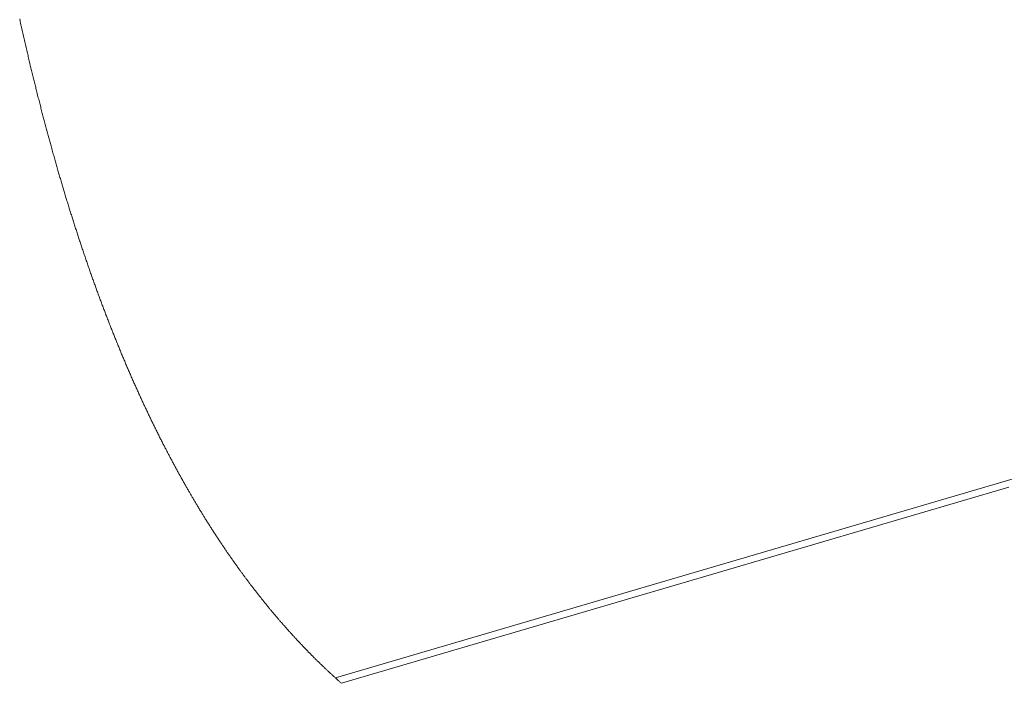
# Paper-space layout 'Sheet2' of a CAD drawing. Units: inches. Extents: x 0 to 217, y 0 to 168.
# Drawn here: x 158 to 180, y 59 to 74 of the extents above; entities that cross this region are included whole.
import ezdxf

# ---------------------------------------------------------------- set-up
doc = ezdxf.new("R2010")
doc.units = ezdxf.units.IN
doc.header["$MEASUREMENT"] = 0
doc.layers.add('SLD-0', color=179, linetype='Continuous')

psp = doc.layouts.new('Sheet2')

# ---------------------------------------------------------------- linework, layer by layer
at = {"layer": 'SLD-0', "color": 179, "linetype": 'Continuous', "lineweight": 0}
for p, q in [((157.8927, 73.58503), (157.89989, 73.55251)), ((157.89989, 73.55251), (157.90709, 73.52001)), ((157.90709, 73.52001), (157.9143, 73.48752)), ((157.9143, 73.48752), (157.92153, 73.45505)), ((157.92153, 73.45505), (157.92877, 73.42259)), ((157.92877, 73.42259), (157.93589, 73.39073)), ((157.93589, 73.39073), (157.94303, 73.35889)), ((157.94303, 73.35889), (157.95018, 73.32706)), ((157.95018, 73.32706), (157.95735, 73.29525)), ((157.95735, 73.29525), (157.96468, 73.2628)), ((157.96468, 73.2628), (157.97202, 73.23038)), ((157.97202, 73.23038), (157.97937, 73.19796)), ((157.97937, 73.19796), (157.98674, 73.16557)), ((157.98674, 73.16557), (157.99412, 73.13319)), ((157.99412, 73.13319), (158.00152, 73.10083)), ((158.00152, 73.10083), (158.00893, 73.06848)), ((158.00893, 73.06848), (158.01636, 73.03615)), ((158.01636, 73.03615), (158.0238, 73.00384)), ((158.0238, 73.00384), (158.03126, 72.97155)), ((158.03126, 72.97155), (158.03873, 72.93927)), ((158.03873, 72.93927), (158.04621, 72.90701)), ((158.04621, 72.90701), (158.05371, 72.87476)), ((158.05371, 72.87476), (158.06122, 72.84254)), ((158.06122, 72.84254), (158.06812, 72.81301)), ((158.06812, 72.81301), (158.07504, 72.7835)), ((158.07504, 72.7835), (158.08196, 72.754)), ((158.08196, 72.754), (158.0889, 72.72451)), ((158.0889, 72.72451), (158.09585, 72.69505)), ((158.09585, 72.69505), (158.10281, 72.66559)), ((158.10281, 72.66559), (158.11042, 72.63347)), ((158.11042, 72.63347), (158.11804, 72.60138)), ((158.11804, 72.60138), (158.12568, 72.56929)), ((158.12568, 72.56929), (158.13333, 72.53723)), ((158.13333, 72.53723), (158.141, 72.50518)), ((158.141, 72.50518), (158.14868, 72.47315)), ((158.14868, 72.47315), (158.15637, 72.44114)), ((158.15637, 72.44114), (158.16344, 72.41181)), ((158.16344, 72.41181), (158.17052, 72.3825)), ((158.17052, 72.3825), (158.17762, 72.3532)), ((158.17762, 72.3532), (158.18472, 72.32391)), ((158.18472, 72.32391), (158.19184, 72.29464)), ((158.19184, 72.29464), (158.19897, 72.26539)), ((158.19897, 72.26539), (158.20611, 72.23615)), ((158.20611, 72.23615), (158.21327, 72.20692)), ((158.21327, 72.20692), (158.22044, 72.17771)), ((158.22044, 72.17771), (158.22762, 72.14852)), ((158.22762, 72.14852), (158.23481, 72.11934)), ((158.23481, 72.11934), (158.24201, 72.09017)), ((158.24201, 72.09017), (158.24882, 72.06269)), ((158.24882, 72.06269), (158.25564, 72.03522)), ((158.25564, 72.03522), (158.26246, 72.00776)), ((158.26246, 72.00776), (158.2693, 71.98031)), ((158.2693, 71.98031), (158.27615, 71.95288)), ((158.27615, 71.95288), (158.28409, 71.92116)), ((158.28409, 71.92116), (158.29205, 71.88945)), ((158.29205, 71.88945), (158.30002, 71.85777)), ((158.30002, 71.85777), (158.30801, 71.8261)), ((158.30801, 71.8261), (158.31601, 71.79445)), ((158.31601, 71.79445), (158.32402, 71.76282)), ((158.32402, 71.76282), (158.33205, 71.73121)), ((158.33205, 71.73121), (158.33943, 71.70224)), ((158.33943, 71.70224), (158.34682, 71.6733)), ((158.34682, 71.6733), (158.35422, 71.64437)), ((158.35422, 71.64437), (158.36163, 71.61545)), ((158.36163, 71.61545), (158.36906, 71.58655)), ((158.36906, 71.58655), (158.3765, 71.55766)), ((158.3765, 71.55766), (158.38395, 71.52879)), ((158.38395, 71.52879), (158.39142, 71.49994)), ((158.39142, 71.49994), (158.39889, 71.4711)), ((158.39889, 71.4711), (158.40639, 71.44228)), ((158.40639, 71.44228), (158.41389, 71.41347)), ((158.41389, 71.41347), (158.42141, 71.38468)), ((158.42141, 71.38468), (158.42851, 71.35755)), ((158.42851, 71.35755), (158.43562, 71.33043)), ((158.43562, 71.33043), (158.44274, 71.30333)), ((158.44274, 71.30333), (158.44987, 71.27624)), ((158.44987, 71.27624), (158.45702, 71.24916)), ((158.45702, 71.24916), (158.46461, 71.22046)), ((158.46461, 71.22046), (158.47222, 71.19177)), ((158.47222, 71.19177), (158.47983, 71.16311)), ((158.47983, 71.16311), (158.48746, 71.13445)), ((158.48746, 71.13445), (158.49511, 71.10581)), ((158.49511, 71.10581), (158.50276, 71.07719)), ((158.50276, 71.07719), (158.51, 71.05022)), ((158.51, 71.05022), (158.51724, 71.02326)), ((158.51724, 71.02326), (158.52449, 70.99632)), ((158.52449, 70.99632), (158.53176, 70.96939)), ((158.53176, 70.96939), (158.53904, 70.94248)), ((158.53904, 70.94248), (158.54633, 70.91558)), ((158.54633, 70.91558), (158.55363, 70.88869)), ((158.55363, 70.88869), (158.56094, 70.86182)), ((158.56094, 70.86182), (158.56827, 70.83497)), ((158.56827, 70.83497), (158.57561, 70.80812)), ((158.57561, 70.80812), (158.58282, 70.78178)), ((158.58282, 70.78178), (158.59005, 70.75544)), ((158.59005, 70.75544), (158.59729, 70.72912)), ((158.59729, 70.72912), (158.60455, 70.70281)), ((158.60455, 70.70281), (158.61311, 70.67184)), ((158.61311, 70.67184), (158.62168, 70.64089)), ((158.62168, 70.64089), (158.63027, 70.60996)), ((158.63027, 70.60996), (158.63888, 70.57904)), ((158.63888, 70.57904), (158.6475, 70.54815)), ((158.6475, 70.54815), (158.65613, 70.51727)), ((158.65613, 70.51727), (158.66479, 70.48642)), ((158.66479, 70.48642), (158.67274, 70.45815)), ((158.67274, 70.45815), (158.6807, 70.4299)), ((158.6807, 70.4299), (158.68867, 70.40167)), ((158.68867, 70.40167), (158.69666, 70.37345)), ((158.69666, 70.37345), (158.70466, 70.34525)), ((158.70466, 70.34525), (158.71267, 70.31707)), ((158.71267, 70.31707), (158.7207, 70.2889)), ((158.7207, 70.2889), (158.72874, 70.26076)), ((158.72874, 70.26076), (158.7368, 70.23262)), ((158.7368, 70.23262), (158.74487, 70.20451)), ((158.74487, 70.20451), (158.75295, 70.17641)), ((158.75295, 70.17641), (158.76104, 70.14833)), ((158.76104, 70.14833), (158.76869, 70.12187)), ((158.76869, 70.12187), (158.77635, 70.09542)), ((158.77635, 70.09542), (158.78402, 70.06899)), ((158.78402, 70.06899), (158.7917, 70.04257)), ((158.7917, 70.04257), (158.7994, 70.01617)), ((158.7994, 70.01617), (158.80757, 69.98819)), ((158.80757, 69.98819), (158.81576, 69.96022)), ((158.81576, 69.96022), (158.82396, 69.93227)), ((158.82396, 69.93227), (158.83218, 69.90434)), ((158.83218, 69.90434), (158.8404, 69.87642)), ((158.8404, 69.87642), (158.84865, 69.84853)), ((158.84865, 69.84853), (158.85643, 69.82224)), ((158.85643, 69.82224), (158.86423, 69.79596)), ((158.86423, 69.79596), (158.87204, 69.76971)), ((158.87204, 69.76971), (158.87986, 69.74347)), ((158.87986, 69.74347), (158.8877, 69.71724)), ((158.8877, 69.71724), (158.89554, 69.69103)), ((158.89554, 69.69103), (158.9034, 69.66483)), ((158.9034, 69.66483), (158.91127, 69.63865)), ((158.91127, 69.63865), (158.91916, 69.61249)), ((158.91916, 69.61249), (158.92705, 69.58634)), ((158.92705, 69.58634), (158.93482, 69.56067)), ((158.93482, 69.56067), (158.9426, 69.53502)), ((158.9426, 69.53502), (158.95039, 69.50938)), ((158.95039, 69.50938), (158.95819, 69.48376)), ((158.95819, 69.48376), (158.96663, 69.45611)), ((158.96663, 69.45611), (158.97509, 69.42848)), ((158.97509, 69.42848), (158.98356, 69.40086)), ((158.98356, 69.40086), (158.99204, 69.37326)), ((158.99204, 69.37326), (159.00053, 69.34568)), ((159.00053, 69.34568), (159.00905, 69.31812)), ((159.00905, 69.31812), (159.01708, 69.29215)), ((159.01708, 69.29215), (159.02513, 69.26619)), ((159.02513, 69.26619), (159.03319, 69.24025)), ((159.03319, 69.24025), (159.04127, 69.21433)), ((159.04127, 69.21433), (159.04936, 69.18842)), ((159.04936, 69.18842), (159.05746, 69.16253)), ((159.05746, 69.16253), (159.06557, 69.13665)), ((159.06557, 69.13665), (159.0737, 69.11079)), ((159.0737, 69.11079), (159.08183, 69.08494)), ((159.08183, 69.08494), (159.08998, 69.05912)), ((159.08998, 69.05912), (159.098, 69.03377)), ((159.098, 69.03377), (159.10603, 69.00843)), ((159.10603, 69.00843), (159.11407, 68.98311)), ((159.11407, 68.98311), (159.12213, 68.95781)), ((159.12213, 68.95781), (159.13034, 68.93206)), ((159.13034, 68.93206), (159.13857, 68.90632)), ((159.13857, 68.90632), (159.14681, 68.88061)), ((159.14681, 68.88061), (159.15506, 68.85491)), ((159.15506, 68.85491), (159.16332, 68.82922)), ((159.16332, 68.82922), (159.17145, 68.80402)), ((159.17145, 68.80402), (159.17959, 68.77882)), ((159.17959, 68.77882), (159.18775, 68.75364)), ((159.18775, 68.75364), (159.19591, 68.72848)), ((159.19591, 68.72848), (159.20426, 68.70282)), ((159.20426, 68.70282), (159.21262, 68.67718)), ((159.21262, 68.67718), (159.22099, 68.65155)), ((159.22099, 68.65155), (159.22938, 68.62595)), ((159.22938, 68.62595), (159.23777, 68.60035)), ((159.23777, 68.60035), (159.24618, 68.57478)), ((159.24618, 68.57478), (159.25461, 68.54922)), ((159.25461, 68.54922), (159.26313, 68.52341)), ((159.26313, 68.52341), (159.27167, 68.49763)), ((159.27167, 68.49763), (159.28022, 68.47186)), ((159.28022, 68.47186), (159.28878, 68.4461)), ((159.28878, 68.4461), (159.29735, 68.42037)), ((159.29735, 68.42037), (159.30594, 68.39465)), ((159.30594, 68.39465), (159.31455, 68.36895)), ((159.31455, 68.36895), (159.32316, 68.34326)), ((159.32316, 68.34326), (159.3322, 68.31638)), ((159.3322, 68.31638), (159.34126, 68.28951)), ((159.34126, 68.28951), (159.35033, 68.26266)), ((159.35033, 68.26266), (159.35941, 68.23582)), ((159.35941, 68.23582), (159.36851, 68.20901)), ((159.36851, 68.20901), (159.37763, 68.18222)), ((159.37763, 68.18222), (159.38676, 68.15544)), ((159.38676, 68.15544), (159.3959, 68.12869)), ((159.3959, 68.12869), (159.40506, 68.10195)), ((159.40506, 68.10195), (159.41423, 68.07523)), ((159.41423, 68.07523), (159.42342, 68.04853)), ((159.42342, 68.04853), (159.43262, 68.02185)), ((159.43262, 68.02185), (159.44131, 67.99671)), ((159.44131, 67.99671), (159.45002, 67.97159)), ((159.45002, 67.97159), (159.45874, 67.94649)), ((159.45874, 67.94649), (159.46747, 67.9214)), ((159.46747, 67.9214), (159.47621, 67.89634)), ((159.47621, 67.89634), (159.4855, 67.86977)), ((159.4855, 67.86977), (159.4948, 67.84322)), ((159.4948, 67.84322), (159.50412, 67.81668)), ((159.50412, 67.81668), (159.51345, 67.79017)), ((159.51345, 67.79017), (159.5228, 67.76368)), ((159.5228, 67.76368), (159.53217, 67.73721)), ((159.53217, 67.73721), (159.54101, 67.71227)), ((159.54101, 67.71227), (159.54986, 67.68734)), ((159.54986, 67.68734), (159.55873, 67.66243)), ((159.55873, 67.66243), (159.56761, 67.63754)), ((159.56761, 67.63754), (159.57651, 67.61267)), ((159.57651, 67.61267), (159.58542, 67.58782)), ((159.58542, 67.58782), (159.59434, 67.56298)), ((159.59434, 67.56298), (159.60328, 67.53816)), ((159.60328, 67.53816), (159.61223, 67.51335)), ((159.61223, 67.51335), (159.62119, 67.48857)), ((159.62119, 67.48857), (159.63001, 67.46424)), ((159.63001, 67.46424), (159.63884, 67.43994)), ((159.63884, 67.43994), (159.64768, 67.41564)), ((159.64768, 67.41564), (159.65653, 67.39137)), ((159.65653, 67.39137), (159.66611, 67.36517)), ((159.66611, 67.36517), (159.6757, 67.339)), ((159.6757, 67.339), (159.68531, 67.31284)), ((159.68531, 67.31284), (159.69493, 67.28671)), ((159.69493, 67.28671), (159.70457, 67.26059)), ((159.70457, 67.26059), (159.71423, 67.2345)), ((159.71423, 67.2345), (159.72334, 67.20991)), ((159.72334, 67.20991), (159.73247, 67.18535)), ((159.73247, 67.18535), (159.74162, 67.1608)), ((159.74162, 67.1608), (159.75077, 67.13626)), ((159.75077, 67.13626), (159.75994, 67.11175)), ((159.75994, 67.11175), (159.76913, 67.08725)), ((159.76913, 67.08725), (159.77833, 67.06277)), ((159.77833, 67.06277), (159.78754, 67.03831)), ((159.78754, 67.03831), (159.79676, 67.01387)), ((159.79676, 67.01387), (159.806, 66.98945)), ((159.806, 66.98945), (159.81509, 66.96548)), ((159.81509, 66.96548), (159.82419, 66.94152)), ((159.82419, 66.94152), (159.83331, 66.91759)), ((159.83331, 66.91759), (159.84243, 66.89367)), ((159.84243, 66.89367), (159.85174, 66.86933)), ((159.85174, 66.86933), (159.86106, 66.84502)), ((159.86106, 66.84502), (159.8704, 66.82072)), ((159.8704, 66.82072), (159.87975, 66.79644)), ((159.87975, 66.79644), (159.88911, 66.77218)), ((159.88911, 66.77218), (159.89832, 66.74837)), ((159.89832, 66.74837), (159.90754, 66.72457)), ((159.90754, 66.72457), (159.91678, 66.7008)), ((159.91678, 66.7008), (159.92603, 66.67704)), ((159.92603, 66.67704), (159.93548, 66.65281)), ((159.93548, 66.65281), (159.94495, 66.6286)), ((159.94495, 66.6286), (159.95443, 66.60442)), ((159.95443, 66.60442), (159.96392, 66.58025)), ((159.96392, 66.58025), (159.97343, 66.5561)), ((159.97343, 66.5561), (159.98295, 66.53196)), ((159.98295, 66.53196), (159.99249, 66.50785)), ((159.99249, 66.50785), (160.00115, 66.48599)), ((160.00115, 66.48599), (160.00982, 66.46415)), ((160.00982, 66.46415), (160.01851, 66.44232)), ((160.01851, 66.44232), (160.02721, 66.42051)), ((160.02721, 66.42051), (160.03591, 66.39871)), ((160.03591, 66.39871), (160.04463, 66.37693)), ((160.04463, 66.37693), (160.05337, 66.35517)), ((160.05337, 66.35517), (160.06299, 66.33124)), ((160.06299, 66.33124), (160.07262, 66.30734)), ((160.07262, 66.30734), (160.08227, 66.28345)), ((160.08227, 66.28345), (160.09193, 66.25958)), ((160.09193, 66.25958), (160.1016, 66.23573)), ((160.1016, 66.23573), (160.11129, 66.2119)), ((160.11129, 66.2119), (160.121, 66.18809)), ((160.121, 66.18809), (160.13072, 66.1643)), ((160.13072, 66.1643), (160.14045, 66.14052)), ((160.14045, 66.14052), (160.15019, 66.11677)), ((160.15019, 66.11677), (160.15978, 66.09345)), ((160.15978, 66.09345), (160.16938, 66.07016)), ((160.16938, 66.07016), (160.17899, 66.04688)), ((160.17899, 66.04688), (160.18862, 66.02363)), ((160.18862, 66.02363), (160.19844, 65.99996)), ((160.19844, 65.99996), (160.20827, 65.97632)), ((160.20827, 65.97632), (160.21811, 65.9527)), ((160.21811, 65.9527), (160.22797, 65.92909)), ((160.22797, 65.92909), (160.23785, 65.90551)), ((160.23785, 65.90551), (160.24756, 65.88236)), ((160.24756, 65.88236), (160.25729, 65.85923)), ((160.25729, 65.85923), (160.26703, 65.83612)), ((160.26703, 65.83612), (160.27678, 65.81303)), ((160.27678, 65.81303), (160.28675, 65.78949)), ((160.28675, 65.78949), (160.29673, 65.76597)), ((160.29673, 65.76597), (160.30672, 65.74246)), ((160.30672, 65.74246), (160.31673, 65.71898)), ((160.31673, 65.71898), (160.32676, 65.69551)), ((160.32676, 65.69551), (160.3368, 65.67207)), ((160.3368, 65.67207), (160.34685, 65.64864)), ((160.34685, 65.64864), (160.3569, 65.62529)), ((160.3569, 65.62529), (160.36696, 65.60195)), ((160.36696, 65.60195), (160.37703, 65.57863)), ((160.37703, 65.57863), (160.38712, 65.55534)), ((160.38712, 65.55534), (160.39723, 65.53206)), ((160.39723, 65.53206), (160.40717, 65.50921)), ((160.40717, 65.50921), (160.41712, 65.48639)), ((160.41712, 65.48639), (160.42708, 65.46358)), ((160.42708, 65.46358), (160.43706, 65.4408)), ((160.43706, 65.4408), (160.44726, 65.41756)), ((160.44726, 65.41756), (160.45748, 65.39435)), ((160.45748, 65.39435), (160.4677, 65.37116)), ((160.4677, 65.37116), (160.47795, 65.34798)), ((160.47795, 65.34798), (160.4882, 65.32483)), ((160.4882, 65.32483), (160.49848, 65.3017)), ((160.49848, 65.3017), (160.50876, 65.27859)), ((160.50876, 65.27859), (160.51907, 65.25549)), ((160.51907, 65.25549), (160.52938, 65.23242)), ((160.52938, 65.23242), (160.53971, 65.20936)), ((160.53971, 65.20936), (160.55006, 65.18633)), ((160.55006, 65.18633), (160.56042, 65.16331)), ((160.56042, 65.16331), (160.5708, 65.14032)), ((160.5708, 65.14032), (160.58119, 65.11735)), ((160.58119, 65.11735), (160.59073, 65.0963)), ((160.59073, 65.0963), (160.60027, 65.07528)), ((160.60027, 65.07528), (160.60984, 65.05427)), ((160.60984, 65.05427), (160.61941, 65.03328)), ((160.61941, 65.03328), (160.629, 65.0123)), ((160.629, 65.0123), (160.6386, 64.99134)), ((160.6386, 64.99134), (160.64809, 64.97067)), ((160.64809, 64.97067), (160.6576, 64.95001)), ((160.6576, 64.95001), (160.66711, 64.92936)), ((160.66711, 64.92936), (160.67664, 64.90874)), ((160.67664, 64.90874), (160.68618, 64.88812)), ((160.68618, 64.88812), (160.69557, 64.8679)), ((160.69557, 64.8679), (160.70496, 64.84769)), ((160.70496, 64.84769), (160.71437, 64.82749)), ((160.71437, 64.82749), (160.72378, 64.80731)), ((160.72378, 64.80731), (160.73341, 64.78674)), ((160.73341, 64.78674), (160.74304, 64.76618)), ((160.74304, 64.76618), (160.75269, 64.74564)), ((160.75269, 64.74564), (160.76235, 64.72512)), ((160.76235, 64.72512), (160.77202, 64.70461)), ((160.77202, 64.70461), (160.78171, 64.68412)), ((160.78171, 64.68412), (160.7914, 64.66364)), ((160.7914, 64.66364), (160.80111, 64.64319)), ((160.80111, 64.64319), (160.81083, 64.62275)), ((160.81083, 64.62275), (160.82057, 64.60233)), ((160.82057, 64.60233), (160.83031, 64.58192)), ((160.83031, 64.58192), (160.84007, 64.56153)), ((160.84007, 64.56153), (160.84984, 64.54116)), ((160.84984, 64.54116), (160.85963, 64.5208)), ((160.85963, 64.5208), (160.87041, 64.49843)), ((160.87041, 64.49843), (160.8812, 64.47608)), ((160.8812, 64.47608), (160.89201, 64.45375)), ((160.89201, 64.45375), (160.90283, 64.43145)), ((160.90283, 64.43145), (160.91367, 64.40916)), ((160.91367, 64.40916), (160.92353, 64.38891)), ((160.92353, 64.38891), (160.93341, 64.36869)), ((160.93341, 64.36869), (160.9433, 64.34848)), ((160.9433, 64.34848), (160.95321, 64.32828)), ((160.95321, 64.32828), (160.96312, 64.30811)), ((160.96312, 64.30811), (160.97305, 64.28795)), ((160.97305, 64.28795), (160.98299, 64.26781)), ((160.98299, 64.26781), (160.99394, 64.24567)), ((160.99394, 64.24567), (161.00491, 64.22356)), ((161.00491, 64.22356), (161.01589, 64.20146)), ((161.01589, 64.20146), (161.02688, 64.17939)), ((161.02688, 64.17939), (161.03789, 64.15734)), ((161.03789, 64.15734), (161.04892, 64.13531)), ((161.04892, 64.13531), (161.05996, 64.1133)), ((161.05996, 64.1133), (161.07102, 64.09131)), ((161.07102, 64.09131), (161.08209, 64.06934)), ((161.08209, 64.06934), (161.09318, 64.0474)), ((161.09318, 64.0474), (161.10409, 64.02586)), ((161.10409, 64.02586), (161.11501, 64.00435)), ((161.11501, 64.00435), (161.12594, 63.98285)), ((161.12594, 63.98285), (161.13689, 63.96138)), ((161.13689, 63.96138), (161.14704, 63.94152)), ((161.14704, 63.94152), (161.1572, 63.92168)), ((161.1572, 63.92168), (161.16738, 63.90186)), ((161.16738, 63.90186), (161.17756, 63.88205)), ((161.17756, 63.88205), (161.18776, 63.86226)), ((161.18776, 63.86226), (161.19798, 63.84249)), ((161.19798, 63.84249), (161.2082, 63.82274)), ((161.2082, 63.82274), (161.21759, 63.80465)), ((161.21759, 63.80465), (161.22698, 63.78657)), ((161.22698, 63.78657), (161.23639, 63.76851)), ((161.23639, 63.76851), (161.24581, 63.75047)), ((161.24581, 63.75047), (161.25524, 63.73243)), ((161.25524, 63.73243), (161.26468, 63.71442)), ((161.26468, 63.71442), (161.27413, 63.69641)), ((161.27413, 63.69641), (161.28359, 63.67843)), ((161.28359, 63.67843), (161.29306, 63.66046)), ((161.29306, 63.66046), (161.30254, 63.6425)), ((161.30254, 63.6425), (161.31203, 63.62455)), ((161.31203, 63.62455), (161.32154, 63.60663)), ((161.32154, 63.60663), (161.33275, 63.58552)), ((161.33275, 63.58552), (161.34398, 63.56443)), ((161.34398, 63.56443), (161.35523, 63.54336)), ((161.35523, 63.54336), (161.36649, 63.52231)), ((161.36649, 63.52231), (161.37606, 63.50447)), ((161.37606, 63.50447), (161.38563, 63.48665)), ((161.38563, 63.48665), (161.39522, 63.46884)), ((161.39522, 63.46884), (161.40482, 63.45104)), ((161.40482, 63.45104), (161.41443, 63.43326)), ((161.41443, 63.43326), (161.42405, 63.41549)), ((161.42405, 63.41549), (161.43541, 63.39457)), ((161.43541, 63.39457), (161.44677, 63.37367)), ((161.44677, 63.37367), (161.45816, 63.35279)), ((161.45816, 63.35279), (161.46956, 63.33194)), ((161.46956, 63.33194), (161.47975, 63.31333)), ((161.47975, 63.31333), (161.48995, 63.29475)), ((161.48995, 63.29475), (161.50017, 63.27618)), ((161.50017, 63.27618), (161.51039, 63.25762)), ((161.51039, 63.25762), (161.52063, 63.23909)), ((161.52063, 63.23909), (161.53088, 63.22057)), ((161.53088, 63.22057), (161.54115, 63.20206)), ((161.54115, 63.20206), (161.55143, 63.18358)), ((161.55143, 63.18358), (161.56209, 63.16443)), ((161.56209, 63.16443), (161.57277, 63.1453)), ((161.57277, 63.1453), (161.58346, 63.12619)), ((161.58346, 63.12619), (161.59417, 63.1071)), ((161.59417, 63.1071), (161.60489, 63.08803)), ((161.60489, 63.08803), (161.61562, 63.06897)), ((161.61562, 63.06897), (161.62637, 63.04994)), ((161.62637, 63.04994), (161.63623, 63.0325)), ((161.63623, 63.0325), (161.6461, 63.01508)), ((161.6461, 63.01508), (161.65599, 62.99768)), ((161.65599, 62.99768), (161.66588, 62.98029)), ((161.66588, 62.98029), (161.67579, 62.96292)), ((161.67579, 62.96292), (161.68571, 62.94556)), ((161.68571, 62.94556), (161.69563, 62.92822)), ((161.69563, 62.92822), (161.70557, 62.9109)), ((161.70557, 62.9109), (161.71552, 62.89359)), ((161.71552, 62.89359), (161.72549, 62.87629)), ((161.72549, 62.87629), (161.73546, 62.85901)), ((161.73546, 62.85901), (161.74544, 62.84175)), ((161.74544, 62.84175), (161.75487, 62.82548)), ((161.75487, 62.82548), (161.7643, 62.80924)), ((161.7643, 62.80924), (161.77375, 62.793)), ((161.77375, 62.793), (161.7832, 62.77678)), ((161.7832, 62.77678), (161.79267, 62.76057)), ((161.79267, 62.76057), (161.80272, 62.7434)), ((161.80272, 62.7434), (161.81278, 62.72624)), ((161.81278, 62.72624), (161.82285, 62.70909)), ((161.82285, 62.70909), (161.83293, 62.69197)), ((161.83293, 62.69197), (161.84302, 62.67485)), ((161.84302, 62.67485), (161.85313, 62.65776)), ((161.85313, 62.65776), (161.86267, 62.64165)), ((161.86267, 62.64165), (161.87222, 62.62556)), ((161.87222, 62.62556), (161.88177, 62.60948)), ((161.88177, 62.60948), (161.89134, 62.59342)), ((161.89134, 62.59342), (161.90092, 62.57737)), ((161.90092, 62.57737), (161.91162, 62.55948)), ((161.91162, 62.55948), (161.92234, 62.5416)), ((161.92234, 62.5416), (161.93307, 62.52374)), ((161.93307, 62.52374), (161.94381, 62.5059)), ((161.94381, 62.5059), (161.95456, 62.48807)), ((161.95456, 62.48807), (161.96532, 62.47026)), ((161.96532, 62.47026), (161.9761, 62.45247)), ((161.9761, 62.45247), (161.98689, 62.4347)), ((161.98689, 62.4347), (161.99716, 62.41783)), ((161.99716, 62.41783), (162.00743, 62.40097)), ((162.00743, 62.40097), (162.01772, 62.38413)), ((162.01772, 62.38413), (162.02802, 62.3673)), ((162.02802, 62.3673), (162.03833, 62.3505)), ((162.03833, 62.3505), (162.04866, 62.3337)), ((162.04866, 62.3337), (162.0584, 62.31788)), ((162.0584, 62.31788), (162.06815, 62.30208)), ((162.06815, 62.30208), (162.07792, 62.28629)), ((162.07792, 62.28629), (162.08769, 62.27051)), ((162.08769, 62.27051), (162.09748, 62.25475)), ((162.09748, 62.25475), (162.10841, 62.23718)), ((162.10841, 62.23718), (162.11935, 62.21962)), ((162.11935, 62.21962), (162.13031, 62.20208)), ((162.13031, 62.20208), (162.14128, 62.18456)), ((162.14128, 62.18456), (162.15226, 62.16705)), ((162.15226, 62.16705), (162.16326, 62.14957)), ((162.16326, 62.14957), (162.17426, 62.1321)), ((162.17426, 62.1321), (162.18529, 62.11465)), ((162.18529, 62.11465), (162.19632, 62.09722)), ((162.19632, 62.09722), (162.20737, 62.07981)), ((162.20737, 62.07981), (162.21843, 62.06241)), ((162.21843, 62.06241), (162.2295, 62.04503)), ((162.2295, 62.04503), (162.24058, 62.02767)), ((162.24058, 62.02767), (162.25168, 62.01033)), ((162.25168, 62.01033), (162.26279, 61.993)), ((162.26279, 61.993), (162.27392, 61.9757)), ((162.27392, 61.9757), (162.28558, 61.95759)), ((162.28558, 61.95759), (162.29726, 61.93949)), ((162.29726, 61.93949), (162.30896, 61.92142)), ((162.30896, 61.92142), (162.32067, 61.90337)), ((162.32067, 61.90337), (162.33239, 61.88534)), ((162.33239, 61.88534), (162.34413, 61.86733)), ((162.34413, 61.86733), (162.35576, 61.84952)), ((162.35576, 61.84952), (162.3674, 61.83174)), ((162.3674, 61.83174), (162.37906, 61.81398)), ((162.37906, 61.81398), (162.39073, 61.79623)), ((162.39073, 61.79623), (162.40242, 61.7785)), ((162.40242, 61.7785), (162.41411, 61.7608)), ((162.41411, 61.7608), (162.42583, 61.74311)), ((162.42583, 61.74311), (162.43658, 61.72691)), ((162.43658, 61.72691), (162.44734, 61.71073)), ((162.44734, 61.71073), (162.45811, 61.69457)), ((162.45811, 61.69457), (162.46889, 61.67842)), ((162.46889, 61.67842), (162.47969, 61.66229)), ((162.47969, 61.66229), (162.4905, 61.64618)), ((162.4905, 61.64618), (162.50132, 61.63008)), ((162.50132, 61.63008), (162.51215, 61.614)), ((162.51215, 61.614), (162.52299, 61.59794)), ((162.52299, 61.59794), (162.53385, 61.58189)), ((162.53385, 61.58189), (162.54471, 61.56586)), ((162.54471, 61.56586), (162.55559, 61.54985)), ((162.55559, 61.54985), (162.56586, 61.53476)), ((162.56586, 61.53476), (162.57614, 61.51969)), ((162.57614, 61.51969), (162.58642, 61.50464)), ((162.58642, 61.50464), (162.59672, 61.4896)), ((162.59672, 61.4896), (162.60703, 61.47458)), ((162.60703, 61.47458), (162.61798, 61.45866)), ((162.61798, 61.45866), (162.62894, 61.44276)), ((162.62894, 61.44276), (162.63991, 61.42687)), ((162.63991, 61.42687), (162.65089, 61.411)), ((162.65089, 61.411), (162.66188, 61.39515)), ((162.66188, 61.39515), (162.67289, 61.37932)), ((162.67289, 61.37932), (162.68327, 61.3644)), ((162.68327, 61.3644), (162.69367, 61.3495)), ((162.69367, 61.3495), (162.70408, 61.33462)), ((162.70408, 61.33462), (162.7145, 61.31975)), ((162.7145, 61.31975), (162.72493, 61.3049)), ((162.72493, 61.3049), (162.73658, 61.28833)), ((162.73658, 61.28833), (162.74825, 61.27179)), ((162.74825, 61.27179), (162.75993, 61.25527)), ((162.75993, 61.25527), (162.77162, 61.23876)), ((162.77162, 61.23876), (162.78332, 61.22228)), ((162.78332, 61.22228), (162.79504, 61.20581)), ((162.79504, 61.20581), (162.80677, 61.18936)), ((162.80677, 61.18936), (162.81852, 61.17293)), ((162.81852, 61.17293), (162.82969, 61.15733)), ((162.82969, 61.15733), (162.84088, 61.14175)), ((162.84088, 61.14175), (162.85208, 61.12619)), ((162.85208, 61.12619), (162.86329, 61.11064)), ((162.86329, 61.11064), (162.87451, 61.09512)), ((162.87451, 61.09512), (162.88574, 61.07961)), ((162.88574, 61.07961), (162.89635, 61.065)), ((162.89635, 61.065), (162.90696, 61.0504)), ((162.90696, 61.0504), (162.91758, 61.03582)), ((162.91758, 61.03582), (162.92822, 61.02126)), ((162.92822, 61.02126), (162.93886, 61.00671)), ((162.93886, 61.00671), (162.94952, 60.99218)), ((162.94952, 60.99218), (162.96019, 60.97766)), ((162.96019, 60.97766), (162.97087, 60.96316)), ((162.97087, 60.96316), (162.98156, 60.94867)), ((162.98156, 60.94867), (162.99226, 60.9342)), ((162.99226, 60.9342), (163.00277, 60.92)), ((163.00277, 60.92), (163.0133, 60.90581)), ((163.0133, 60.90581), (163.02384, 60.89165)), ((163.02384, 60.89165), (163.03439, 60.87749)), ((163.03439, 60.87749), (163.04515, 60.86309)), ((163.04515, 60.86309), (163.05591, 60.84871)), ((163.05591, 60.84871), (163.06668, 60.83434)), ((163.06668, 60.83434), (163.07747, 60.82)), ((163.07747, 60.82), (163.08826, 60.80566)), ((163.08826, 60.80566), (163.09888, 60.7916)), ((163.09888, 60.7916), (163.1095, 60.77754)), ((163.1095, 60.77754), (163.12014, 60.76351)), ((163.12014, 60.76351), (163.13078, 60.74949)), ((163.13078, 60.74949), (163.14347, 60.73282)), ((163.14347, 60.73282), (163.15617, 60.71617)), ((163.15617, 60.71617), (163.16888, 60.69954)), ((163.16888, 60.69954), (163.18161, 60.68293)), ((163.18161, 60.68293), (163.19436, 60.66635)), ((163.19436, 60.66635), (163.20712, 60.64978)), ((163.20712, 60.64978), (163.21871, 60.63477)), ((163.21871, 60.63477), (163.23031, 60.61978)), ((163.23031, 60.61978), (163.24192, 60.60481)), ((163.24192, 60.60481), (163.25355, 60.58985)), ((163.25355, 60.58985), (163.26518, 60.57492)), ((163.26518, 60.57492), (163.27683, 60.56)), ((163.27683, 60.56), (163.28783, 60.54594)), ((163.28783, 60.54594), (163.29883, 60.53191)), ((163.29883, 60.53191), (163.30985, 60.51789)), ((163.30985, 60.51789), (163.32088, 60.50388)), ((163.32088, 60.50388), (163.33192, 60.48989)), ((163.33192, 60.48989), (163.34297, 60.47592)), ((163.34297, 60.47592), (163.35403, 60.46196)), ((163.35403, 60.46196), (163.3651, 60.44802)), ((163.3651, 60.44802), (163.37618, 60.43409)), ((163.37618, 60.43409), (163.38727, 60.42018)), ((163.38727, 60.42018), (163.39818, 60.40653)), ((163.39818, 60.40653), (163.4091, 60.3929)), ((163.4091, 60.3929), (163.42002, 60.37928)), ((163.42002, 60.37928), (163.43096, 60.36568)), ((163.43096, 60.36568), (163.44211, 60.35184)), ((163.44211, 60.35184), (163.45327, 60.33803)), ((163.45327, 60.33803), (163.46444, 60.32422)), ((163.46444, 60.32422), (163.47562, 60.31044)), ((163.47562, 60.31044), (163.48681, 60.29667)), ((163.48681, 60.29667), (163.49781, 60.28316)), ((163.49781, 60.28316), (163.50883, 60.26966)), ((163.50883, 60.26966), (163.51985, 60.25619)), ((163.51985, 60.25619), (163.53088, 60.24272)), ((163.53088, 60.24272), (163.54216, 60.229)), ((163.54216, 60.229), (163.55344, 60.21529)), ((163.55344, 60.21529), (163.56473, 60.2016)), ((163.56473, 60.2016), (163.57603, 60.18793)), ((163.57603, 60.18793), (163.58735, 60.17427)), ((163.58735, 60.17427), (163.59868, 60.16062)), ((163.59868, 60.16062), (163.61001, 60.147)), ((163.61001, 60.147), (163.62134, 60.13342)), ((163.62134, 60.13342), (163.63267, 60.11985)), ((163.63267, 60.11985), (163.64402, 60.1063)), ((163.64402, 60.1063), (163.65538, 60.09277)), ((163.65538, 60.09277), (163.66675, 60.07925)), ((163.66675, 60.07925), (163.67792, 60.06599)), ((163.67792, 60.06599), (163.68911, 60.05275)), ((163.68911, 60.05275), (163.70031, 60.03951)), ((163.70031, 60.03951), (163.71152, 60.0263)), ((163.71152, 60.0263), (163.72296, 60.01283)), ((163.72296, 60.01283), (163.73442, 59.99938)), ((163.73442, 59.99938), (163.7459, 59.98595)), ((163.7459, 59.98595), (163.75738, 59.97253)), ((163.75738, 59.97253), (163.76887, 59.95912)), ((163.76887, 59.95912), (163.78038, 59.94574)), ((163.78038, 59.94574), (163.79189, 59.93237)), ((163.79189, 59.93237), (163.80342, 59.91901)), ((163.80342, 59.91901), (163.81496, 59.90567)), ((163.81496, 59.90567), (163.82651, 59.89235)), ((163.82651, 59.89235), (163.83807, 59.87904)), ((163.83807, 59.87904), (163.84964, 59.86575)), ((163.84964, 59.86575), (163.86122, 59.85248)), ((163.86122, 59.85248), (163.87282, 59.83922)), ((163.87282, 59.83922), (163.88559, 59.82466)), ((163.88559, 59.82466), (163.89837, 59.81011)), ((163.89837, 59.81011), (163.91116, 59.79559)), ((163.91116, 59.79559), (163.92397, 59.78108)), ((163.92397, 59.78108), (163.9368, 59.7666)), ((163.9368, 59.7666), (163.94867, 59.75321)), ((163.94867, 59.75321), (163.96055, 59.73985)), ((163.96055, 59.73985), (163.97245, 59.7265)), ((163.97245, 59.7265), (163.98436, 59.71317)), ((163.98436, 59.71317), (163.99628, 59.69985)), ((163.99628, 59.69985), (164.008, 59.6868)), ((164.008, 59.6868), (164.01973, 59.67375)), ((164.01973, 59.67375), (164.03147, 59.66072)), ((164.03147, 59.66072), (164.04322, 59.64771)), ((164.04322, 59.64771), (164.05523, 59.63445)), ((164.05523, 59.63445), (164.06724, 59.62121)), ((164.06724, 59.62121), (164.07927, 59.60799)), ((164.07927, 59.60799), (164.09131, 59.59478)), ((164.09131, 59.59478), (164.10336, 59.58159)), ((164.10336, 59.58159), (164.11543, 59.56841)), ((164.11543, 59.56841), (164.1275, 59.55526)), ((164.1275, 59.55526), (164.13959, 59.54212)), ((164.13959, 59.54212), (164.15169, 59.529)), ((164.15169, 59.529), (164.1638, 59.51589)), ((164.1638, 59.51589), (164.17593, 59.5028)), ((164.17593, 59.5028), (164.18806, 59.48973)), ((164.18806, 59.48973), (164.20021, 59.47668)), ((164.20021, 59.47668), (164.21237, 59.46364)), ((164.21237, 59.46364), (164.22576, 59.44932)), ((164.22576, 59.44932), (164.23916, 59.43502)), ((164.23916, 59.43502), (164.25258, 59.42074)), ((164.25258, 59.42074), (164.26601, 59.40649)), ((164.26601, 59.40649), (164.27946, 59.39225)), ((164.27946, 59.39225), (164.2917, 59.37933)), ((164.2917, 59.37933), (164.30395, 59.36642)), ((164.30395, 59.36642), (164.31621, 59.35353)), ((164.31621, 59.35353), (164.32848, 59.34066)), ((164.32848, 59.34066), (164.34077, 59.32781)), ((164.34077, 59.32781), (164.35306, 59.31497)), ((164.35306, 59.31497), (164.36537, 59.30215)), ((164.36537, 59.30215), (164.37893, 59.28807)), ((164.37893, 59.28807), (164.3925, 59.27401)), ((164.3925, 59.27401), (164.40608, 59.25997)), ((164.40608, 59.25997), (164.41968, 59.24595)), ((164.41968, 59.24595), (164.43329, 59.23196)), ((164.43329, 59.23196), (164.44692, 59.21798)), ((164.44692, 59.21798), (164.46056, 59.20402)), ((164.46056, 59.20402), (164.47421, 59.19009)), ((164.47421, 59.19009), (164.48789, 59.17618)), ((164.48789, 59.17618), (164.50157, 59.16229)), ((164.50157, 59.16229), (164.51503, 59.14867)), ((164.51503, 59.14867), (164.5285, 59.13507)), ((164.5285, 59.13507), (164.54198, 59.12148)), ((164.54198, 59.12148), (164.55548, 59.10792)), ((164.55548, 59.10792), (164.56798, 59.09539)), ((164.56798, 59.09539), (164.5805, 59.08287)), ((164.5805, 59.08287), (164.59303, 59.07038)), ((164.59303, 59.07038), (164.60558, 59.05789)), ((164.60558, 59.05789), (164.61813, 59.04543)), ((164.61813, 59.04543), (164.6307, 59.03299)), ((164.6307, 59.03299), (164.64328, 59.02056)), ((164.64328, 59.02056), (164.65713, 59.00691)), ((164.65713, 59.00691), (164.671, 58.99328)), ((164.671, 58.99328), (164.68488, 58.97967)), ((164.68488, 58.97967), (164.69877, 58.96609)), ((164.69877, 58.96609), (164.71268, 58.95252)), ((164.71268, 58.95252), (164.72661, 58.93898)), ((164.72661, 58.93898), (164.74055, 58.92546)), ((164.74055, 58.92546), (164.7545, 58.91196)), ((164.7545, 58.91196), (164.76847, 58.89848)), ((164.76847, 58.89848), (164.78246, 58.88502)), ((164.78246, 58.88502), (164.79621, 58.87183)), ((164.79621, 58.87183), (164.80997, 58.85865)), ((164.80997, 58.85865), (164.82375, 58.8455)), ((164.82375, 58.8455), (164.83754, 58.83237)), ((164.83754, 58.83237), (164.84926, 58.82124)), ((164.84926, 58.82124), (164.86098, 58.81013)), ((164.86098, 58.81013), (164.87271, 58.79903)), ((164.87271, 58.79903), (164.88446, 58.78795)), ((164.88446, 58.78795), (164.89622, 58.77688)), ((164.89622, 58.77688), (164.90798, 58.76583)), ((164.90798, 58.76583), (164.92186, 58.75283)), ((164.92186, 58.75283), (164.93575, 58.73984)), ((164.93575, 58.73984), (164.94966, 58.72688)), ((164.94966, 58.72688), (164.96359, 58.71394)), ((164.96359, 58.71394), (164.97603, 58.7024)), ((164.97603, 58.7024), (164.98848, 58.69088)), ((164.98848, 58.69088), (165.00095, 58.67937)), ((165.00095, 58.67937), (165.01343, 58.66789)), ((165.01343, 58.66789), (165.02592, 58.65642)), ((165.02592, 58.65642), (165.03842, 58.64496)), ((165.03842, 58.64496), (165.05093, 58.63352)), ((165.05093, 58.63352), (165.06346, 58.6221)), ((165.06346, 58.6221), (165.07594, 58.61075)), ((165.07594, 58.61075), (165.08843, 58.59941)), ((165.08843, 58.59941), (165.10094, 58.58809)), ((165.10094, 58.58809), (165.11346, 58.57678)), ((165.11346, 58.57678), (165.12599, 58.56549)), ((165.12599, 58.56549), (165.13853, 58.55422)), ((165.13853, 58.55422), (165.15036, 58.54361)), ((165.15036, 58.54361), (165.1622, 58.53301)), ((165.1622, 58.53301), (165.17406, 58.52243)), ((165.17406, 58.52243), (165.18592, 58.51186)), ((165.18592, 58.51186), (165.1978, 58.50131))]:
    psp.add_line(p, q, dxfattribs=at)
at = {"layer": 'SLD-0', "color": 8, "linetype": 'Continuous', "lineweight": 15}
psp.add_line((165.06346, 58.6221), (180.45307, 63.14427), dxfattribs=at)
at = {"layer": 'SLD-0', "color": 179, "linetype": 'Continuous', "lineweight": 15}
psp.add_line((165.1978, 58.50131), (180.35482, 62.95512), dxfattribs=at)

doc.saveas('drawing.dxf')
